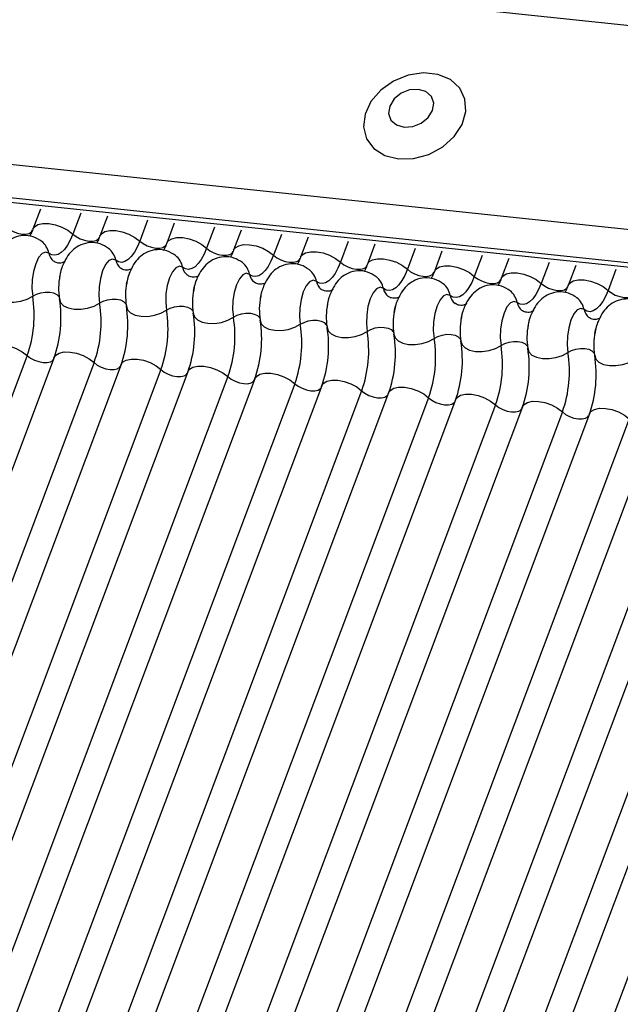
# Model space of a CAD drawing. Units: millimetres. Extents: x -23272466 to 44913, y -22484634 to 188.
# Drawn here: x -23269941 to -23269939, y -22484527 to -22484524 of the extents above; entities that cross this region are included whole.
import ezdxf

# ---------------------------------------------------------------- set-up
doc = ezdxf.new("R2010")
doc.units = ezdxf.units.MM
doc.layers.add('arkusz', color=7, linetype='Continuous')
doc.layers.add('KEYLITE INDICATIVE VIEW FLASHING 1', color=252, linetype='Continuous')
doc.styles.get("Standard").update_dxf_attribs({"font": 'arial.ttf'})

msp = doc.modelspace()

# ---------------------------------------------------------------- linework, layer by layer
at = {"layer": 'KEYLITE INDICATIVE VIEW FLASHING 1', "linetype": 'Continuous'}
for p, q in [((-23269961.4562, -22484521.3354), (-23269917.2234, -22484525.9922)), ((-23269967.084, -22484521.5993), (-23269917.4953, -22484526.8196)), ((-23269967.0763, -22484521.6161), (-23269917.4876, -22484526.8365)), ((-23269961.7205, -22484522.0374), (-23269917.4925, -22484526.7062)), ((-23269941.3219, -22484524.341), (-23269941.3492, -22484524.4135)), ((-23269941.1769, -22484524.3563), (-23269941.2052, -22484524.4314)), ((-23269941.0805, -22484524.3664), (-23269941.1078, -22484524.4389)), ((-23269940.9355, -22484524.3817), (-23269940.9638, -22484524.4568)), ((-23269940.8391, -22484524.3918), (-23269940.8664, -22484524.4643)), ((-23269940.6942, -22484524.4071), (-23269940.7224, -22484524.4822)), ((-23269940.5978, -22484524.4172), (-23269940.6251, -22484524.4897)), ((-23269940.4528, -22484524.4325), (-23269940.4811, -22484524.5076)), ((-23269940.3564, -22484524.4426), (-23269940.3837, -22484524.5151)), ((-23269940.2114, -22484524.4579), (-23269940.2397, -22484524.533)), ((-23269940.1151, -22484524.468), (-23269940.1424, -22484524.5405)), ((-23269939.9701, -22484524.4833), (-23269939.9984, -22484524.5584)), ((-23269939.8737, -22484524.4934), (-23269939.901, -22484524.5659)), ((-23269939.7287, -22484524.5087), (-23269939.757, -22484524.5838)), ((-23269939.6323, -22484524.5189), (-23269939.6596, -22484524.5913)), ((-23269939.4873, -22484524.5341), (-23269939.5156, -22484524.6093)), ((-23269939.391, -22484524.5443), (-23269939.4183, -22484524.6168)), ((-23269939.246, -22484524.5595), (-23269939.2743, -22484524.6347)), ((-23269941.37, -22484524.8692), (-23269942.8346, -22484528.7602)), ((-23269941.2726, -22484524.8767), (-23269942.7372, -22484528.7677)), ((-23269941.1286, -22484524.8946), (-23269942.5932, -22484528.7856)), ((-23269941.0312, -22484524.9021), (-23269942.4958, -22484528.7931)), ((-23269940.8872, -22484524.92), (-23269942.3518, -22484528.8111)), ((-23269940.7899, -22484524.9276), (-23269942.2545, -22484528.8186)), ((-23269940.6459, -22484524.9455), (-23269942.1105, -22484528.8365)), ((-23269940.5485, -22484524.953), (-23269942.0131, -22484528.844)), ((-23269940.4045, -22484524.9709), (-23269941.8691, -22484528.8619)), ((-23269940.3072, -22484524.9784), (-23269941.7718, -22484528.8694)), ((-23269940.1632, -22484524.9963), (-23269941.6278, -22484528.8873)), ((-23269940.0658, -22484525.0038), (-23269941.5304, -22484528.8948)), ((-23269939.9218, -22484525.0217), (-23269941.3864, -22484528.9127)), ((-23269939.8244, -22484525.0292), (-23269941.289, -22484528.9202)), ((-23269939.6804, -22484525.0471), (-23269941.145, -22484528.9381)), ((-23269939.5831, -22484525.0546), (-23269941.0477, -22484528.9456)), ((-23269939.4391, -22484525.0725), (-23269940.9037, -22484528.9635)), ((-23269939.3417, -22484525.08), (-23269940.8063, -22484528.971)), ((-23269939.1977, -22484525.0979), (-23269940.6623, -22484528.9889)), ((-23269939.1004, -22484525.1054), (-23269940.5649, -22484528.9964)), ((-23269938.9564, -22484525.1233), (-23269940.4209, -22484529.0143)), ((-23269938.859, -22484525.1308), (-23269940.3236, -22484529.0218)), ((-23269938.715, -22484525.1487), (-23269940.1796, -22484529.0397)), ((-23269938.6176, -22484525.1562), (-23269940.0822, -22484529.0472)), ((-23269938.4736, -22484525.1741), (-23269939.9382, -22484529.0651))]:
    msp.add_line(p, q, dxfattribs=at)
at = {"layer": 'KEYLITE INDICATIVE VIEW FLASHING 1', "linetype": 'Continuous', "flags": 128}
for points in [[(-23269940.03, -22484524.1606), (-23269939.9757, -22484524.1592), (-23269939.921, -22484524.1441), (-23269939.8708, -22484524.1168), (-23269939.8296, -22484524.0796), (-23269939.801, -22484524.0358), (-23269939.7876, -22484523.9894), (-23269939.7906, -22484523.9444), (-23269939.8096, -22484523.9049), (-23269939.8431, -22484523.8744), (-23269939.8879, -22484523.8555), (-23269939.9403, -22484523.85), (-23269939.9954, -22484523.8583), (-23269940.0484, -22484523.8798), (-23269940.0946, -22484523.9124), (-23269940.1299, -22484523.9534), (-23269940.1511, -22484523.999), (-23269940.1564, -22484524.0452), (-23269940.1453, -22484524.0879), (-23269940.1187, -22484524.1233), (-23269940.0791, -22484524.1483), (-23269940.03, -22484524.1606)], [(-23269940.0103, -22484524.0461), (-23269939.9787, -22484524.044), (-23269939.948, -22484524.0318), (-23269939.9229, -22484524.0115), (-23269939.9072, -22484523.9859), (-23269939.9033, -22484523.9592), (-23269939.9117, -22484523.9353), (-23269939.9312, -22484523.9178), (-23269939.9589, -22484523.9095), (-23269939.9905, -22484523.9116), (-23269940.0212, -22484523.9238), (-23269940.0463, -22484523.9441), (-23269940.062, -22484523.9696), (-23269940.066, -22484523.9964), (-23269940.0575, -22484524.0203), (-23269940.038, -22484524.0377), (-23269940.0103, -22484524.0461)], [(-23269941.3492, -22484524.4135), (-23269941.3436, -22484524.405), (-23269941.331, -22484524.3972), (-23269941.3131, -22484524.3932), (-23269941.2915, -22484524.3935), (-23269941.2679, -22484524.398), (-23269941.2444, -22484524.4063), (-23269941.2229, -22484524.4177), (-23269941.2052, -22484524.4314)], [(-23269941.4465, -22484524.406), (-23269941.4347, -22484524.4151), (-23269941.4203, -22484524.4227), (-23269941.4047, -22484524.4283), (-23269941.389, -22484524.4312), (-23269941.3746, -22484524.4314), (-23269941.3626, -22484524.4288), (-23269941.3542, -22484524.4236), (-23269941.3505, -22484524.4179)], [(-23269941.2052, -22484524.4314), (-23269941.2144, -22484524.4531), (-23269941.2246, -22484524.4718), (-23269941.2356, -22484524.4869), (-23269941.247, -22484524.4981), (-23269941.2586, -22484524.5052), (-23269941.2701, -22484524.508), (-23269941.2812, -22484524.5064), (-23269941.2918, -22484524.5005)], [(-23269941.2052, -22484524.4314), (-23269941.1933, -22484524.4405), (-23269941.179, -22484524.4481), (-23269941.1633, -22484524.4537), (-23269941.1476, -22484524.4567), (-23269941.1332, -22484524.4568), (-23269941.1213, -22484524.4542), (-23269941.1129, -22484524.449), (-23269941.1092, -22484524.4433)], [(-23269941.1078, -22484524.4389), (-23269941.1023, -22484524.4304), (-23269941.0896, -22484524.4226), (-23269941.0717, -22484524.4186), (-23269941.0501, -22484524.4189), (-23269941.0266, -22484524.4234), (-23269941.0031, -22484524.4317), (-23269940.9815, -22484524.4432), (-23269940.9638, -22484524.4568)], [(-23269940.9638, -22484524.4568), (-23269940.9731, -22484524.4785), (-23269940.9833, -22484524.4972), (-23269940.9942, -22484524.5123), (-23269941.0056, -22484524.5235), (-23269941.0172, -22484524.5306), (-23269941.0287, -22484524.5334), (-23269941.0399, -22484524.5318), (-23269941.0504, -22484524.5259)], [(-23269940.9638, -22484524.4568), (-23269940.952, -22484524.4659), (-23269940.9376, -22484524.4735), (-23269940.9219, -22484524.4791), (-23269940.9062, -22484524.4821), (-23269940.8918, -22484524.4822), (-23269940.8799, -22484524.4796), (-23269940.8715, -22484524.4744), (-23269940.8678, -22484524.4687)], [(-23269940.8664, -22484524.4643), (-23269940.8609, -22484524.4559), (-23269940.8483, -22484524.448), (-23269940.8304, -22484524.444), (-23269940.8088, -22484524.4443), (-23269940.7852, -22484524.4488), (-23269940.7617, -22484524.4571), (-23269940.7402, -22484524.4686), (-23269940.7224, -22484524.4822)], [(-23269940.6251, -22484524.4897), (-23269940.6195, -22484524.4813), (-23269940.6069, -22484524.4734), (-23269940.589, -22484524.4694), (-23269940.5674, -22484524.4697), (-23269940.5439, -22484524.4742), (-23269940.5203, -22484524.4825), (-23269940.4988, -22484524.494), (-23269940.4811, -22484524.5076)], [(-23269941.2918, -22484524.5005), (-23269941.3036, -22484524.4964), (-23269941.3163, -22484524.5018), (-23269941.3285, -22484524.5162), (-23269941.3391, -22484524.5382), (-23269941.3472, -22484524.5659), (-23269941.3519, -22484524.5965), (-23269941.3529, -22484524.6272), (-23269941.35, -22484524.6552)], [(-23269940.7224, -22484524.4822), (-23269940.7317, -22484524.5039), (-23269940.7419, -22484524.5226), (-23269940.7528, -22484524.5377), (-23269940.7642, -22484524.549), (-23269940.7758, -22484524.5561), (-23269940.7874, -22484524.5588), (-23269940.7985, -22484524.5572), (-23269940.8091, -22484524.5513)], [(-23269940.7224, -22484524.4822), (-23269940.7106, -22484524.4913), (-23269940.6963, -22484524.4989), (-23269940.6806, -22484524.5045), (-23269940.6649, -22484524.5075), (-23269940.6505, -22484524.5077), (-23269940.6386, -22484524.505), (-23269940.6301, -22484524.4998), (-23269940.6264, -22484524.4941)], [(-23269940.3837, -22484524.5151), (-23269940.3782, -22484524.5067), (-23269940.3655, -22484524.4988), (-23269940.3477, -22484524.4949), (-23269940.326, -22484524.4951), (-23269940.3025, -22484524.4996), (-23269940.279, -22484524.5079), (-23269940.2575, -22484524.5194), (-23269940.2397, -22484524.533)], [(-23269941.0504, -22484524.5259), (-23269941.0623, -22484524.5218), (-23269941.0749, -22484524.5272), (-23269941.0871, -22484524.5416), (-23269941.0977, -22484524.5637), (-23269941.1058, -22484524.5913), (-23269941.1106, -22484524.6219), (-23269941.1115, -22484524.6526), (-23269941.1086, -22484524.6806)], [(-23269940.4811, -22484524.5076), (-23269940.4903, -22484524.5293), (-23269940.5005, -22484524.548), (-23269940.5115, -22484524.5631), (-23269940.5229, -22484524.5744), (-23269940.5345, -22484524.5815), (-23269940.546, -22484524.5842), (-23269940.5571, -22484524.5827), (-23269940.5677, -22484524.5767)], [(-23269940.4811, -22484524.5076), (-23269940.4693, -22484524.5167), (-23269940.4549, -22484524.5244), (-23269940.4392, -22484524.5299), (-23269940.4235, -22484524.5329), (-23269940.4091, -22484524.5331), (-23269940.3972, -22484524.5304), (-23269940.3888, -22484524.5252), (-23269940.3851, -22484524.5196)], [(-23269940.2397, -22484524.533), (-23269940.249, -22484524.5548), (-23269940.2592, -22484524.5734), (-23269940.2701, -22484524.5885), (-23269940.2815, -22484524.5998), (-23269940.2931, -22484524.6069), (-23269940.3046, -22484524.6097), (-23269940.3158, -22484524.6081), (-23269940.3263, -22484524.6021)], [(-23269940.2397, -22484524.533), (-23269940.2279, -22484524.5421), (-23269940.2135, -22484524.5498), (-23269940.1979, -22484524.5553), (-23269940.1822, -22484524.5583), (-23269940.1678, -22484524.5585), (-23269940.1558, -22484524.5558), (-23269940.1474, -22484524.5506), (-23269940.1437, -22484524.545)], [(-23269940.1424, -22484524.5405), (-23269940.1368, -22484524.5321), (-23269940.1242, -22484524.5242), (-23269940.1063, -22484524.5203), (-23269940.0847, -22484524.5205), (-23269940.0611, -22484524.525), (-23269940.0376, -22484524.5333), (-23269940.0161, -22484524.5448), (-23269939.9984, -22484524.5584)], [(-23269940.8091, -22484524.5513), (-23269940.8209, -22484524.5472), (-23269940.8335, -22484524.5526), (-23269940.8457, -22484524.567), (-23269940.8564, -22484524.5891), (-23269940.8644, -22484524.6167), (-23269940.8692, -22484524.6473), (-23269940.8702, -22484524.6781), (-23269940.8673, -22484524.706)], [(-23269940.5677, -22484524.5767), (-23269940.5796, -22484524.5726), (-23269940.5922, -22484524.578), (-23269940.6044, -22484524.5924), (-23269940.615, -22484524.6145), (-23269940.6231, -22484524.6421), (-23269940.6278, -22484524.6727), (-23269940.6288, -22484524.7035), (-23269940.6259, -22484524.7314)], [(-23269939.9984, -22484524.5584), (-23269940.0076, -22484524.5802), (-23269940.0178, -22484524.5988), (-23269940.0288, -22484524.6139), (-23269940.0402, -22484524.6252), (-23269940.0518, -22484524.6323), (-23269940.0633, -22484524.6351), (-23269940.0744, -22484524.6335), (-23269940.085, -22484524.6275)], [(-23269939.9984, -22484524.5584), (-23269939.9865, -22484524.5675), (-23269939.9722, -22484524.5752), (-23269939.9565, -22484524.5807), (-23269939.9408, -22484524.5837), (-23269939.9264, -22484524.5839), (-23269939.9145, -22484524.5812), (-23269939.906, -22484524.576), (-23269939.9024, -22484524.5704)], [(-23269939.901, -22484524.5659), (-23269939.8955, -22484524.5575), (-23269939.8828, -22484524.5496), (-23269939.8649, -22484524.5457), (-23269939.8433, -22484524.5459), (-23269939.8198, -22484524.5504), (-23269939.7963, -22484524.5587), (-23269939.7747, -22484524.5702), (-23269939.757, -22484524.5838)], [(-23269939.6596, -22484524.5913), (-23269939.6541, -22484524.5829), (-23269939.6415, -22484524.575), (-23269939.6236, -22484524.5711), (-23269939.602, -22484524.5714), (-23269939.5784, -22484524.5758), (-23269939.5549, -22484524.5842), (-23269939.5334, -22484524.5956), (-23269939.5156, -22484524.6093)], [(-23269940.3263, -22484524.6021), (-23269940.3382, -22484524.598), (-23269940.3508, -22484524.6034), (-23269940.363, -22484524.6178), (-23269940.3737, -22484524.6399), (-23269940.3817, -22484524.6675), (-23269940.3865, -22484524.6981), (-23269940.3874, -22484524.7289), (-23269940.3846, -22484524.7568)], [(-23269939.757, -22484524.5838), (-23269939.7662, -22484524.6056), (-23269939.7765, -22484524.6242), (-23269939.7874, -22484524.6393), (-23269939.7988, -22484524.6506), (-23269939.8104, -22484524.6577), (-23269939.8219, -22484524.6605), (-23269939.8331, -22484524.6589), (-23269939.8436, -22484524.6529)], [(-23269939.757, -22484524.5838), (-23269939.7452, -22484524.5929), (-23269939.7308, -22484524.6006), (-23269939.7151, -22484524.6061), (-23269939.6994, -22484524.6091), (-23269939.685, -22484524.6093), (-23269939.6731, -22484524.6067), (-23269939.6647, -22484524.6014), (-23269939.661, -22484524.5958)], [(-23269939.5156, -22484524.6093), (-23269939.5249, -22484524.631), (-23269939.5351, -22484524.6496), (-23269939.546, -22484524.6648), (-23269939.5574, -22484524.676), (-23269939.569, -22484524.6831), (-23269939.5805, -22484524.6859), (-23269939.5917, -22484524.6843), (-23269939.6022, -22484524.6784)], [(-23269939.5156, -22484524.6093), (-23269939.5038, -22484524.6183), (-23269939.4895, -22484524.626), (-23269939.4738, -22484524.6315), (-23269939.4581, -22484524.6345), (-23269939.4437, -22484524.6347), (-23269939.4318, -22484524.6321), (-23269939.4233, -22484524.6268), (-23269939.4196, -22484524.6212)], [(-23269939.4183, -22484524.6168), (-23269939.4127, -22484524.6083), (-23269939.4001, -22484524.6005), (-23269939.3822, -22484524.5965), (-23269939.3606, -22484524.5968), (-23269939.3371, -22484524.6012), (-23269939.3135, -22484524.6096), (-23269939.292, -22484524.621), (-23269939.2743, -22484524.6347)], [(-23269941.4948, -22484524.6399), (-23269941.4907, -22484524.6532), (-23269941.4799, -22484524.6644), (-23269941.4631, -22484524.6725), (-23269941.4419, -22484524.6769), (-23269941.418, -22484524.6772), (-23269941.3933, -22484524.6735), (-23269941.37, -22484524.6659), (-23269941.35, -22484524.6552)], [(-23269941.35, -22484524.6552), (-23269941.3367, -22484524.648), (-23269941.3211, -22484524.643), (-23269941.3047, -22484524.6405), (-23269941.2887, -22484524.6407), (-23269941.2746, -22484524.6437), (-23269941.2634, -22484524.6491), (-23269941.2562, -22484524.6565), (-23269941.2542, -22484524.6608)], [(-23269940.085, -22484524.6275), (-23269940.0968, -22484524.6234), (-23269940.1095, -22484524.6288), (-23269940.1217, -22484524.6432), (-23269940.1323, -22484524.6653), (-23269940.1404, -22484524.6929), (-23269940.1451, -22484524.7236), (-23269940.1461, -22484524.7543), (-23269940.1432, -22484524.7822)], [(-23269939.2743, -22484524.6347), (-23269939.2835, -22484524.6564), (-23269939.2937, -22484524.675), (-23269939.3047, -22484524.6902), (-23269939.3161, -22484524.7014), (-23269939.3277, -22484524.7085), (-23269939.3392, -22484524.7113), (-23269939.3503, -22484524.7097), (-23269939.3609, -22484524.7038)], [(-23269939.2743, -22484524.6347), (-23269939.2624, -22484524.6438), (-23269939.2481, -22484524.6514), (-23269939.2324, -22484524.6569), (-23269939.2167, -22484524.6599), (-23269939.2023, -22484524.6601), (-23269939.1904, -22484524.6575), (-23269939.182, -22484524.6522), (-23269939.1783, -22484524.6466)], [(-23269941.2535, -22484524.6653), (-23269941.2494, -22484524.6786), (-23269941.2385, -22484524.6898), (-23269941.2218, -22484524.6979), (-23269941.2005, -22484524.7023), (-23269941.1766, -22484524.7026), (-23269941.152, -22484524.6989), (-23269941.1287, -22484524.6913), (-23269941.1086, -22484524.6806)], [(-23269941.1086, -22484524.6806), (-23269941.0953, -22484524.6734), (-23269941.0798, -22484524.6684), (-23269941.0633, -22484524.6659), (-23269941.0474, -22484524.6661), (-23269941.0332, -22484524.6691), (-23269941.0221, -22484524.6745), (-23269941.0148, -22484524.6819), (-23269941.0129, -22484524.6862)], [(-23269939.8436, -22484524.6529), (-23269939.8555, -22484524.6488), (-23269939.8681, -22484524.6542), (-23269939.8803, -22484524.6686), (-23269939.8909, -22484524.6907), (-23269939.899, -22484524.7183), (-23269939.9038, -22484524.749), (-23269939.9047, -22484524.7797), (-23269939.9018, -22484524.8076)], [(-23269939.6022, -22484524.6784), (-23269939.6141, -22484524.6742), (-23269939.6267, -22484524.6796), (-23269939.6389, -22484524.694), (-23269939.6496, -22484524.7161), (-23269939.6576, -22484524.7437), (-23269939.6624, -22484524.7744), (-23269939.6634, -22484524.8051), (-23269939.6605, -22484524.833)], [(-23269941.0121, -22484524.6908), (-23269941.008, -22484524.704), (-23269940.9971, -22484524.7152), (-23269940.9804, -22484524.7233), (-23269940.9592, -22484524.7277), (-23269940.9352, -22484524.7281), (-23269940.9106, -22484524.7243), (-23269940.8873, -22484524.7167), (-23269940.8673, -22484524.706)], [(-23269940.8673, -22484524.706), (-23269940.8539, -22484524.6989), (-23269940.8384, -22484524.6938), (-23269940.822, -22484524.6913), (-23269940.806, -22484524.6915), (-23269940.7919, -22484524.6945), (-23269940.7807, -22484524.6999), (-23269940.7735, -22484524.7073), (-23269940.7715, -22484524.7116)], [(-23269940.7707, -22484524.7162), (-23269940.7667, -22484524.7294), (-23269940.7558, -22484524.7406), (-23269940.739, -22484524.7487), (-23269940.7178, -22484524.7531), (-23269940.6939, -22484524.7535), (-23269940.6692, -22484524.7497), (-23269940.6459, -22484524.7421), (-23269940.6259, -22484524.7314)], [(-23269940.6259, -22484524.7314), (-23269940.6126, -22484524.7243), (-23269940.597, -22484524.7192), (-23269940.5806, -22484524.7167), (-23269940.5647, -22484524.7169), (-23269940.5505, -22484524.7199), (-23269940.5393, -22484524.7253), (-23269940.5321, -22484524.7327), (-23269940.5302, -22484524.737)], [(-23269939.3609, -22484524.7038), (-23269939.3727, -22484524.6996), (-23269939.3854, -22484524.705), (-23269939.3976, -22484524.7195), (-23269939.4082, -22484524.7415), (-23269939.4163, -22484524.7692), (-23269939.421, -22484524.7998), (-23269939.422, -22484524.8305), (-23269939.4191, -22484524.8585)], [(-23269940.5294, -22484524.7416), (-23269940.5253, -22484524.7548), (-23269940.5144, -22484524.766), (-23269940.4977, -22484524.7741), (-23269940.4765, -22484524.7785), (-23269940.4525, -22484524.7789), (-23269940.4279, -22484524.7751), (-23269940.4046, -22484524.7675), (-23269940.3846, -22484524.7568)], [(-23269940.3846, -22484524.7568), (-23269940.3712, -22484524.7497), (-23269940.3557, -22484524.7446), (-23269940.3393, -22484524.7421), (-23269940.3233, -22484524.7423), (-23269940.3091, -22484524.7453), (-23269940.298, -22484524.7507), (-23269940.2907, -22484524.7581), (-23269940.2888, -22484524.7624)], [(-23269940.288, -22484524.767), (-23269940.2839, -22484524.7802), (-23269940.2731, -22484524.7914), (-23269940.2563, -22484524.7995), (-23269940.2351, -22484524.8039), (-23269940.2112, -22484524.8043), (-23269940.1865, -22484524.8005), (-23269940.1632, -22484524.793), (-23269940.1432, -22484524.7822)], [(-23269940.1432, -22484524.7822), (-23269940.1299, -22484524.7751), (-23269940.1143, -22484524.77), (-23269940.0979, -22484524.7675), (-23269940.0819, -22484524.7678), (-23269940.0678, -22484524.7707), (-23269940.0566, -22484524.7761), (-23269940.0494, -22484524.7836), (-23269940.0474, -22484524.7878)], [(-23269940.0467, -22484524.7924), (-23269940.0426, -22484524.8057), (-23269940.0317, -22484524.8168), (-23269940.015, -22484524.8249), (-23269939.9937, -22484524.8294), (-23269939.9698, -22484524.8297), (-23269939.9451, -22484524.8259), (-23269939.9218, -22484524.8184), (-23269939.9018, -22484524.8076)], [(-23269939.9018, -22484524.8076), (-23269939.8885, -22484524.8005), (-23269939.873, -22484524.7955), (-23269939.8565, -22484524.7929), (-23269939.8406, -22484524.7932), (-23269939.8264, -22484524.7961), (-23269939.8153, -22484524.8015), (-23269939.808, -22484524.809), (-23269939.8061, -22484524.8132)], [(-23269939.8053, -22484524.8178), (-23269939.8012, -22484524.8311), (-23269939.7903, -22484524.8422), (-23269939.7736, -22484524.8503), (-23269939.7524, -22484524.8548), (-23269939.7284, -22484524.8551), (-23269939.7038, -22484524.8513), (-23269939.6805, -22484524.8438), (-23269939.6605, -22484524.833)], [(-23269939.6605, -22484524.833), (-23269939.6471, -22484524.8259), (-23269939.6316, -22484524.8209), (-23269939.6152, -22484524.8183), (-23269939.5992, -22484524.8186), (-23269939.5851, -22484524.8215), (-23269939.5739, -22484524.8269), (-23269939.5667, -22484524.8344), (-23269939.5647, -22484524.8387)], [(-23269941.514, -22484524.8513), (-23269941.5084, -22484524.8429), (-23269941.4958, -22484524.835), (-23269941.4779, -22484524.8311), (-23269941.4563, -22484524.8313), (-23269941.4327, -22484524.8358), (-23269941.4092, -22484524.8441), (-23269941.3877, -22484524.8556), (-23269941.37, -22484524.8692)], [(-23269941.2726, -22484524.8767), (-23269941.2671, -22484524.8683), (-23269941.2544, -22484524.8604), (-23269941.2365, -22484524.8565), (-23269941.2149, -22484524.8567), (-23269941.1914, -22484524.8612), (-23269941.1679, -22484524.8695), (-23269941.1463, -22484524.881), (-23269941.1286, -22484524.8946)], [(-23269939.5639, -22484524.8432), (-23269939.5598, -22484524.8565), (-23269939.549, -22484524.8676), (-23269939.5322, -22484524.8758), (-23269939.511, -22484524.8802), (-23269939.4871, -22484524.8805), (-23269939.4624, -22484524.8767), (-23269939.4391, -22484524.8692), (-23269939.4191, -22484524.8585)], [(-23269939.4191, -22484524.8585), (-23269939.4058, -22484524.8513), (-23269939.3902, -22484524.8463), (-23269939.3738, -22484524.8438), (-23269939.3579, -22484524.844), (-23269939.3437, -22484524.8469), (-23269939.3325, -22484524.8523), (-23269939.3253, -22484524.8598), (-23269939.3233, -22484524.8641)], [(-23269941.37, -22484524.8692), (-23269941.3581, -22484524.8783), (-23269941.3438, -22484524.886), (-23269941.3281, -22484524.8915), (-23269941.3124, -22484524.8945), (-23269941.298, -22484524.8947), (-23269941.2861, -22484524.892), (-23269941.2777, -22484524.8868), (-23269941.2753, -22484524.8838)], [(-23269941.1286, -22484524.8946), (-23269941.1168, -22484524.9037), (-23269941.1024, -22484524.9114), (-23269941.0867, -22484524.9169), (-23269941.071, -22484524.9199), (-23269941.0566, -22484524.9201), (-23269941.0447, -22484524.9174), (-23269941.0363, -22484524.9122), (-23269941.0339, -22484524.9092)], [(-23269941.0312, -22484524.9021), (-23269941.0257, -22484524.8937), (-23269941.0131, -22484524.8858), (-23269940.9952, -22484524.8819), (-23269940.9736, -22484524.8821), (-23269940.95, -22484524.8866), (-23269940.9265, -22484524.8949), (-23269940.905, -22484524.9064), (-23269940.8872, -22484524.92)], [(-23269939.3226, -22484524.8686), (-23269939.3185, -22484524.8819), (-23269939.3076, -22484524.893), (-23269939.2909, -22484524.9012), (-23269939.2696, -22484524.9056), (-23269939.2457, -22484524.9059), (-23269939.2211, -22484524.9021), (-23269939.1978, -22484524.8946), (-23269939.1778, -22484524.8839)], [(-23269940.8872, -22484524.92), (-23269940.8754, -22484524.9291), (-23269940.8611, -22484524.9368), (-23269940.8454, -22484524.9423), (-23269940.8297, -22484524.9453), (-23269940.8153, -22484524.9455), (-23269940.8034, -22484524.9429), (-23269940.7949, -22484524.9376), (-23269940.7925, -22484524.9346)], [(-23269940.7899, -22484524.9276), (-23269940.7843, -22484524.9191), (-23269940.7717, -22484524.9112), (-23269940.7538, -22484524.9073), (-23269940.7322, -22484524.9076), (-23269940.7087, -22484524.912), (-23269940.6851, -22484524.9204), (-23269940.6636, -22484524.9318), (-23269940.6459, -22484524.9455)], [(-23269940.6459, -22484524.9455), (-23269940.6341, -22484524.9546), (-23269940.6197, -22484524.9622), (-23269940.604, -22484524.9677), (-23269940.5883, -22484524.9707), (-23269940.5739, -22484524.9709), (-23269940.562, -22484524.9683), (-23269940.5536, -22484524.963), (-23269940.5512, -22484524.96)], [(-23269940.5485, -22484524.953), (-23269940.543, -22484524.9445), (-23269940.5303, -22484524.9367), (-23269940.5125, -22484524.9327), (-23269940.4909, -22484524.933), (-23269940.4673, -22484524.9374), (-23269940.4438, -22484524.9458), (-23269940.4223, -22484524.9572), (-23269940.4045, -22484524.9709)], [(-23269940.3072, -22484524.9784), (-23269940.3016, -22484524.9699), (-23269940.289, -22484524.9621), (-23269940.2711, -22484524.9581), (-23269940.2495, -22484524.9584), (-23269940.2259, -22484524.9629), (-23269940.2024, -22484524.9712), (-23269940.1809, -22484524.9826), (-23269940.1632, -22484524.9963)], [(-23269940.4045, -22484524.9709), (-23269940.3927, -22484524.98), (-23269940.3783, -22484524.9876), (-23269940.3627, -22484524.9931), (-23269940.347, -22484524.9961), (-23269940.3326, -22484524.9963), (-23269940.3206, -22484524.9937), (-23269940.3122, -22484524.9884), (-23269940.3098, -22484524.9854)], [(-23269940.1632, -22484524.9963), (-23269940.1513, -22484525.0054), (-23269940.137, -22484525.013), (-23269940.1213, -22484525.0186), (-23269940.1056, -22484525.0215), (-23269940.0912, -22484525.0217), (-23269940.0793, -22484525.0191), (-23269940.0709, -22484525.0138), (-23269940.0685, -22484525.0108)], [(-23269940.0658, -22484525.0038), (-23269940.0603, -22484524.9953), (-23269940.0476, -22484524.9875), (-23269940.0297, -22484524.9835), (-23269940.0081, -22484524.9838), (-23269939.9846, -22484524.9883), (-23269939.9611, -22484524.9966), (-23269939.9395, -22484525.008), (-23269939.9218, -22484525.0217)], [(-23269939.9218, -22484525.0217), (-23269939.91, -22484525.0308), (-23269939.8956, -22484525.0384), (-23269939.8799, -22484525.044), (-23269939.8642, -22484525.047), (-23269939.8498, -22484525.0471), (-23269939.8379, -22484525.0445), (-23269939.8295, -22484525.0393), (-23269939.8271, -22484525.0363)], [(-23269939.8244, -22484525.0292), (-23269939.8189, -22484525.0207), (-23269939.8063, -22484525.0129), (-23269939.7884, -22484525.0089), (-23269939.7668, -22484525.0092), (-23269939.7432, -22484525.0137), (-23269939.7197, -22484525.022), (-23269939.6982, -22484525.0335), (-23269939.6804, -22484525.0471)], [(-23269939.5831, -22484525.0546), (-23269939.5775, -22484525.0462), (-23269939.5649, -22484525.0383), (-23269939.547, -22484525.0343), (-23269939.5254, -22484525.0346), (-23269939.5019, -22484525.0391), (-23269939.4783, -22484525.0474), (-23269939.4568, -22484525.0589), (-23269939.4391, -22484525.0725)], [(-23269939.6804, -22484525.0471), (-23269939.6686, -22484525.0562), (-23269939.6543, -22484525.0638), (-23269939.6386, -22484525.0694), (-23269939.6229, -22484525.0724), (-23269939.6085, -22484525.0725), (-23269939.5966, -22484525.0699), (-23269939.5881, -22484525.0647), (-23269939.5857, -22484525.0617)], [(-23269939.4391, -22484525.0725), (-23269939.4273, -22484525.0816), (-23269939.4129, -22484525.0892), (-23269939.3972, -22484525.0948), (-23269939.3815, -22484525.0978), (-23269939.3671, -22484525.0979), (-23269939.3552, -22484525.0953), (-23269939.3468, -22484525.0901), (-23269939.3444, -22484525.0871)], [(-23269939.3417, -22484525.08), (-23269939.3362, -22484525.0716), (-23269939.3235, -22484525.0637), (-23269939.3057, -22484525.0597), (-23269939.284, -22484525.06), (-23269939.2605, -22484525.0645), (-23269939.237, -22484525.0728), (-23269939.2155, -22484525.0843), (-23269939.1977, -22484525.0979)]]:
    msp.add_lwpolyline(points, dxfattribs=at)
at = {"layer": 'KEYLITE INDICATIVE VIEW FLASHING 1', "linetype": 'Continuous'}
for centre, radius, start, end in [((-23269941.3618, -22484524.5138), 0.0713, 10.7657, 51.5804), ((-23269941.2451, -22484524.4916), 0.0475, 190.7623, 231.905), ((-23269941.1204, -22484524.5392), 0.0713, 10.7657, 51.5804), ((-23269941.0038, -22484524.517), 0.0475, 190.7623, 231.905), ((-23269940.8791, -22484524.5646), 0.0713, 10.7657, 51.5804), ((-23269940.6377, -22484524.59), 0.0713, 10.7657, 51.5804), ((-23269940.7624, -22484524.5424), 0.0475, 190.7623, 231.905), ((-23269940.521, -22484524.5678), 0.0475, 190.7623, 231.905), ((-23269940.3963, -22484524.6154), 0.0713, 10.7657, 51.5804), ((-23269941.0221, -22484524.6281), 0.2344, 168.599, 189.1438), ((-23269940.7807, -22484524.6535), 0.2344, 168.599, 189.1438), ((-23269940.2797, -22484524.5933), 0.0475, 190.7623, 231.905), ((-23269940.155, -22484524.6408), 0.0713, 10.7657, 51.5804), ((-23269939.9136, -22484524.6663), 0.0713, 10.7657, 51.5804), ((-23269940.5394, -22484524.6789), 0.2344, 168.599, 189.1438), ((-23269940.0383, -22484524.6187), 0.0475, 190.7623, 231.905), ((-23269939.6723, -22484524.6917), 0.0713, 10.7657, 51.5804), ((-23269941.7745, -22484524.7236), 0.43, 340.1957, 9.15), ((-23269941.6779, -22484524.7337), 0.43, 340.1957, 9.15), ((-23269941.5331, -22484524.749), 0.43, 340.1957, 9.15), ((-23269940.298, -22484524.7043), 0.2344, 168.599, 189.1438), ((-23269940.0566, -22484524.7297), 0.2344, 168.599, 189.1438), ((-23269939.797, -22484524.6441), 0.0475, 190.7623, 231.905), ((-23269939.5556, -22484524.6695), 0.0475, 190.7623, 231.905), ((-23269939.4309, -22484524.7171), 0.0713, 10.7657, 51.5804), ((-23269941.4366, -22484524.7591), 0.43, 340.1957, 9.15), ((-23269941.2918, -22484524.7744), 0.43, 340.1957, 9.15), ((-23269941.1952, -22484524.7845), 0.43, 340.1957, 9.15), ((-23269939.8153, -22484524.7552), 0.2344, 168.599, 189.1438), ((-23269939.3142, -22484524.6949), 0.0475, 190.7623, 231.905), ((-23269941.0504, -22484524.7998), 0.43, 340.1957, 9.15), ((-23269940.9539, -22484524.8099), 0.43, 340.1957, 9.15), ((-23269939.5739, -22484524.7806), 0.2344, 168.599, 189.1438), ((-23269940.809, -22484524.8252), 0.43, 340.1957, 9.15), ((-23269940.7125, -22484524.8354), 0.43, 340.1957, 9.15), ((-23269940.5677, -22484524.8506), 0.43, 340.1957, 9.15), ((-23269939.3326, -22484524.806), 0.2344, 168.599, 189.1438), ((-23269939.0912, -22484524.8314), 0.2344, 168.599, 189.1438), ((-23269940.4711, -22484524.8608), 0.43, 340.1957, 9.15), ((-23269940.3263, -22484524.876), 0.43, 340.1957, 9.15), ((-23269940.2298, -22484524.8862), 0.43, 340.1957, 9.15), ((-23269940.085, -22484524.9014), 0.43, 340.1957, 9.15), ((-23269939.9884, -22484524.9116), 0.43, 340.1957, 9.15), ((-23269939.8436, -22484524.9268), 0.43, 340.1957, 9.15), ((-23269939.7471, -22484524.937), 0.43, 340.1957, 9.15)]:
    msp.add_arc(centre, radius, start, end, dxfattribs=at)
for points, knots in [([(-23269941.3492, -22484524.4135), (-23269941.3515, -22484524.4195), (-23269941.3558, -22484524.4304), (-23269941.3597, -22484524.4369), (-23269941.3615, -22484524.4398)], [0, 0, 0, 0, 0.556414, 1, 1, 1, 1]), ([(-23269941.3172, -22484524.4582), (-23269941.3272, -22484524.4518), (-23269941.3474, -22484524.4388), (-23269941.384, -22484524.4347), (-23269941.4175, -22484524.443), (-23269941.4448, -22484524.4604), (-23269941.4659, -22484524.484), (-23269941.4819, -22484524.515), (-23269941.4914, -22484524.5405), (-23269941.493, -22484524.5559), (-23269941.493, -22484524.5564)], [0, 0, 0, 0, 0.142577, 0.2874, 0.427067, 0.552319, 0.678045, 0.819567, 0.993372, 1, 1, 1, 1]), ([(-23269941.0759, -22484524.4836), (-23269941.0859, -22484524.4772), (-23269941.106, -22484524.4642), (-23269941.1426, -22484524.4602), (-23269941.1762, -22484524.4684), (-23269941.2034, -22484524.4858), (-23269941.2245, -22484524.5094), (-23269941.2406, -22484524.5404), (-23269941.25, -22484524.5659), (-23269941.2516, -22484524.5813), (-23269941.2517, -22484524.5818)], [0, 0, 0, 0, 0.1425768, 0.2874004, 0.4270666, 0.5523192, 0.6780452, 0.8195672, 0.9933723, 1, 1, 1, 1]), ([(-23269941.1078, -22484524.4389), (-23269941.1102, -22484524.445), (-23269941.1145, -22484524.4558), (-23269941.1184, -22484524.4623), (-23269941.1201, -22484524.4652)], [0, 0, 0, 0, 0.556414, 1, 1, 1, 1]), ([(-23269940.8664, -22484524.4643), (-23269940.8688, -22484524.4704), (-23269940.8731, -22484524.4812), (-23269940.877, -22484524.4877), (-23269940.8788, -22484524.4906)], [0, 0, 0, 0, 0.5564139, 1, 1, 1, 1]), ([(-23269940.8345, -22484524.509), (-23269940.8445, -22484524.5026), (-23269940.8647, -22484524.4896), (-23269940.9013, -22484524.4856), (-23269940.9348, -22484524.4938), (-23269940.962, -22484524.5113), (-23269940.9831, -22484524.5348), (-23269940.9992, -22484524.5658), (-23269941.0086, -22484524.5913), (-23269941.0103, -22484524.6067), (-23269941.0103, -22484524.6072)], [0, 0, 0, 0, 0.142577, 0.2874, 0.427067, 0.552319, 0.678045, 0.819567, 0.993372, 1, 1, 1, 1]), ([(-23269940.6251, -22484524.4897), (-23269940.6275, -22484524.4958), (-23269940.6318, -22484524.5067), (-23269940.6357, -22484524.5131), (-23269940.6374, -22484524.516)], [0, 0, 0, 0, 0.5564139, 1, 1, 1, 1]), ([(-23269941.2326, -22484524.5298), (-23269941.2329, -22484524.5301), (-23269941.2337, -22484524.5309), (-23269941.2445, -22484524.5366), (-23269941.2627, -22484524.5363), (-23269941.2709, -22484524.5311), (-23269941.2748, -22484524.5287)], [0, 0, 0, 0, 0.1753906, 0.414664, 0.7257029, 1, 1, 1, 1]), ([(-23269940.5931, -22484524.5344), (-23269940.6031, -22484524.528), (-23269940.6233, -22484524.5151), (-23269940.6599, -22484524.511), (-23269940.6935, -22484524.5192), (-23269940.7207, -22484524.5367), (-23269940.7418, -22484524.5602), (-23269940.7578, -22484524.5912), (-23269940.7673, -22484524.6167), (-23269940.7689, -22484524.6321), (-23269940.7689, -22484524.6326)], [0, 0, 0, 0, 0.142577, 0.2874, 0.427067, 0.552319, 0.678045, 0.819567, 0.993372, 1, 1, 1, 1]), ([(-23269940.3518, -22484524.5598), (-23269940.3618, -22484524.5534), (-23269940.3819, -22484524.5405), (-23269940.4185, -22484524.5364), (-23269940.4521, -22484524.5446), (-23269940.4793, -22484524.5621), (-23269940.5004, -22484524.5856), (-23269940.5165, -22484524.6166), (-23269940.5259, -22484524.6421), (-23269940.5275, -22484524.6575), (-23269940.5276, -22484524.6581)], [0, 0, 0, 0, 0.142577, 0.2874, 0.427067, 0.552319, 0.678045, 0.819567, 0.993372, 1, 1, 1, 1]), ([(-23269940.3837, -22484524.5151), (-23269940.3861, -22484524.5212), (-23269940.3904, -22484524.5321), (-23269940.3943, -22484524.5385), (-23269940.396, -22484524.5414)], [0, 0, 0, 0, 0.556414, 1, 1, 1, 1]), ([(-23269940.1424, -22484524.5405), (-23269940.1447, -22484524.5466), (-23269940.149, -22484524.5575), (-23269940.1529, -22484524.5639), (-23269940.1547, -22484524.5668)], [0, 0, 0, 0, 0.5564139, 1, 1, 1, 1]), ([(-23269941.2524, -22484524.5868), (-23269941.2508, -22484524.5782), (-23269941.2475, -22484524.5611), (-23269941.2426, -22484524.5489), (-23269941.2401, -22484524.5429)], [0, 0, 0, 0, 0.503602, 1, 1, 1, 1]), ([(-23269940.9912, -22484524.5552), (-23269940.9916, -22484524.5555), (-23269940.9923, -22484524.5563), (-23269941.0032, -22484524.562), (-23269941.0213, -22484524.5617), (-23269941.0296, -22484524.5565), (-23269941.0335, -22484524.5541)], [0, 0, 0, 0, 0.175391, 0.414664, 0.725703, 1, 1, 1, 1]), ([(-23269941.0111, -22484524.6122), (-23269941.0094, -22484524.6036), (-23269941.0062, -22484524.5865), (-23269941.0012, -22484524.5743), (-23269940.9987, -22484524.5683)], [0, 0, 0, 0, 0.503602, 1, 1, 1, 1]), ([(-23269940.1104, -22484524.5852), (-23269940.1204, -22484524.5788), (-23269940.1406, -22484524.5659), (-23269940.1772, -22484524.5618), (-23269940.2107, -22484524.57), (-23269940.238, -22484524.5875), (-23269940.259, -22484524.611), (-23269940.2751, -22484524.6421), (-23269940.2846, -22484524.6675), (-23269940.2862, -22484524.6829), (-23269940.2862, -22484524.6835)], [0, 0, 0, 0, 0.142577, 0.2874, 0.427067, 0.552319, 0.678045, 0.819567, 0.993372, 1, 1, 1, 1]), ([(-23269939.901, -22484524.5659), (-23269939.9034, -22484524.572), (-23269939.9077, -22484524.5829), (-23269939.9116, -22484524.5893), (-23269939.9133, -22484524.5922)], [0, 0, 0, 0, 0.556414, 1, 1, 1, 1]), ([(-23269940.7499, -22484524.5806), (-23269940.7502, -22484524.5809), (-23269940.751, -22484524.5818), (-23269940.7618, -22484524.5874), (-23269940.7799, -22484524.5871), (-23269940.7882, -22484524.5819), (-23269940.7921, -22484524.5795)], [0, 0, 0, 0, 0.1753906, 0.414664, 0.7257029, 1, 1, 1, 1]), ([(-23269940.7697, -22484524.6376), (-23269940.7681, -22484524.629), (-23269940.7648, -22484524.6119), (-23269940.7599, -22484524.5997), (-23269940.7574, -22484524.5937)], [0, 0, 0, 0, 0.503602, 1, 1, 1, 1]), ([(-23269940.5085, -22484524.606), (-23269940.5088, -22484524.6063), (-23269940.5096, -22484524.6072), (-23269940.5204, -22484524.6128), (-23269940.5386, -22484524.6125), (-23269940.5469, -22484524.6073), (-23269940.5507, -22484524.6049)], [0, 0, 0, 0, 0.175391, 0.414664, 0.725703, 1, 1, 1, 1]), ([(-23269939.869, -22484524.6106), (-23269939.879, -22484524.6042), (-23269939.8992, -22484524.5913), (-23269939.9358, -22484524.5872), (-23269939.9694, -22484524.5954), (-23269939.9966, -22484524.6129), (-23269940.0177, -22484524.6364), (-23269940.0337, -22484524.6675), (-23269940.0432, -22484524.6929), (-23269940.0448, -22484524.7083), (-23269940.0449, -22484524.7089)], [0, 0, 0, 0, 0.142577, 0.2874, 0.427067, 0.552319, 0.678045, 0.819567, 0.993372, 1, 1, 1, 1]), ([(-23269939.6596, -22484524.5913), (-23269939.662, -22484524.5974), (-23269939.6663, -22484524.6083), (-23269939.6702, -22484524.6148), (-23269939.6719, -22484524.6176)], [0, 0, 0, 0, 0.5564139, 1, 1, 1, 1]), ([(-23269940.5284, -22484524.663), (-23269940.5267, -22484524.6544), (-23269940.5235, -22484524.6373), (-23269940.5185, -22484524.6251), (-23269940.516, -22484524.6191)], [0, 0, 0, 0, 0.503602, 1, 1, 1, 1]), ([(-23269940.2672, -22484524.6314), (-23269940.2675, -22484524.6318), (-23269940.2682, -22484524.6326), (-23269940.2791, -22484524.6382), (-23269940.2972, -22484524.6379), (-23269940.3055, -22484524.6327), (-23269940.3094, -22484524.6303)], [0, 0, 0, 0, 0.175391, 0.414664, 0.725703, 1, 1, 1, 1]), ([(-23269940.287, -22484524.6884), (-23269940.2854, -22484524.6798), (-23269940.2821, -22484524.6627), (-23269940.2771, -22484524.6506), (-23269940.2747, -22484524.6445)], [0, 0, 0, 0, 0.503602, 1, 1, 1, 1]), ([(-23269939.6277, -22484524.6361), (-23269939.6377, -22484524.6296), (-23269939.6578, -22484524.6167), (-23269939.6945, -22484524.6126), (-23269939.728, -22484524.6208), (-23269939.7552, -22484524.6383), (-23269939.7763, -22484524.6619), (-23269939.7924, -22484524.6929), (-23269939.8018, -22484524.7183), (-23269939.8034, -22484524.7337), (-23269939.8035, -22484524.7343)], [0, 0, 0, 0, 0.142577, 0.2874, 0.427067, 0.552319, 0.678045, 0.819567, 0.993372, 1, 1, 1, 1]), ([(-23269939.3863, -22484524.6615), (-23269939.3963, -22484524.655), (-23269939.4165, -22484524.6421), (-23269939.4531, -22484524.638), (-23269939.4867, -22484524.6462), (-23269939.5139, -22484524.6637), (-23269939.535, -22484524.6873), (-23269939.551, -22484524.7183), (-23269939.5605, -22484524.7437), (-23269939.5621, -22484524.7591), (-23269939.5621, -22484524.7597)], [0, 0, 0, 0, 0.142577, 0.2874, 0.427067, 0.552319, 0.678045, 0.819567, 0.993372, 1, 1, 1, 1]), ([(-23269939.4183, -22484524.6168), (-23269939.4207, -22484524.6228), (-23269939.425, -22484524.6337), (-23269939.4289, -22484524.6402), (-23269939.4306, -22484524.643)], [0, 0, 0, 0, 0.5564139, 1, 1, 1, 1]), ([(-23269940.0258, -22484524.6568), (-23269940.0261, -22484524.6572), (-23269940.0269, -22484524.658), (-23269940.0377, -22484524.6636), (-23269940.0558, -22484524.6633), (-23269940.0641, -22484524.6582), (-23269940.068, -22484524.6557)], [0, 0, 0, 0, 0.175391, 0.414664, 0.725703, 1, 1, 1, 1]), ([(-23269940.0456, -22484524.7138), (-23269940.044, -22484524.7052), (-23269940.0407, -22484524.6881), (-23269940.0358, -22484524.676), (-23269940.0333, -22484524.6699)], [0, 0, 0, 0, 0.503602, 1, 1, 1, 1]), ([(-23269939.7844, -22484524.6822), (-23269939.7848, -22484524.6826), (-23269939.7855, -22484524.6834), (-23269939.7964, -22484524.6891), (-23269939.8145, -22484524.6887), (-23269939.8228, -22484524.6836), (-23269939.8267, -22484524.6811)], [0, 0, 0, 0, 0.175391, 0.414664, 0.725703, 1, 1, 1, 1]), ([(-23269939.145, -22484524.6869), (-23269939.155, -22484524.6805), (-23269939.1751, -22484524.6675), (-23269939.2117, -22484524.6634), (-23269939.2453, -22484524.6716), (-23269939.2725, -22484524.6891), (-23269939.2936, -22484524.7127), (-23269939.3097, -22484524.7437), (-23269939.3191, -22484524.7691), (-23269939.3207, -22484524.7845), (-23269939.3208, -22484524.7851)], [0, 0, 0, 0, 0.1425768, 0.2874004, 0.4270666, 0.5523192, 0.6780452, 0.8195672, 0.9933723, 1, 1, 1, 1]), ([(-23269939.8043, -22484524.7392), (-23269939.8026, -22484524.7306), (-23269939.7994, -22484524.7135), (-23269939.7944, -22484524.7014), (-23269939.7919, -22484524.6953)], [0, 0, 0, 0, 0.503602, 1, 1, 1, 1]), ([(-23269939.5431, -22484524.7076), (-23269939.5434, -22484524.708), (-23269939.5442, -22484524.7088), (-23269939.555, -22484524.7145), (-23269939.5731, -22484524.7141), (-23269939.5814, -22484524.709), (-23269939.5853, -22484524.7065)], [0, 0, 0, 0, 0.175391, 0.414664, 0.725703, 1, 1, 1, 1]), ([(-23269939.5629, -22484524.7646), (-23269939.5613, -22484524.756), (-23269939.558, -22484524.7389), (-23269939.5531, -22484524.7268), (-23269939.5506, -22484524.7208)], [0, 0, 0, 0, 0.503602, 1, 1, 1, 1]), ([(-23269939.3017, -22484524.733), (-23269939.302, -22484524.7334), (-23269939.3028, -22484524.7342), (-23269939.3136, -22484524.7399), (-23269939.3318, -22484524.7396), (-23269939.34, -22484524.7344), (-23269939.3439, -22484524.732)], [0, 0, 0, 0, 0.175391, 0.414664, 0.725703, 1, 1, 1, 1]), ([(-23269939.3216, -22484524.79), (-23269939.3199, -22484524.7814), (-23269939.3167, -22484524.7643), (-23269939.3117, -22484524.7522), (-23269939.3092, -22484524.7462)], [0, 0, 0, 0, 0.503602, 1, 1, 1, 1])]:
    msp.add_open_spline(points, degree=3, knots=knots, dxfattribs=at)

# ---------------------------------------------------------------- texts
at = {"layer": 'arkusz', "insert": (-23271337.6213, -22484397.39), "char_height": 12, "attachment_point": 1}
msp.add_mtext_dynamic_manual_height_columns('\\pi240.98;This drawing is for informational-demonstrative purposes only \\P\\pi266.41;and as such cannot constitute a basis for performance. \\P\\pi222.77;All dimensions presented in this drawing should be verified on site.\\P\\pi213.65;Roof constructions needs to be right with current building regulations.\\P\\pi228.51;Keylite is not responsible for or the installation quality on the roof.\\P\\pi130.7;Documentation only for personal use. Copying and sharing without permission is prohibited.\\P\\pi468.99;\\P\\pi466.66; ', width=937.972367, gutter_width=12.5, heights=[0], dxfattribs=at)

doc.saveas('drawing.dxf')
